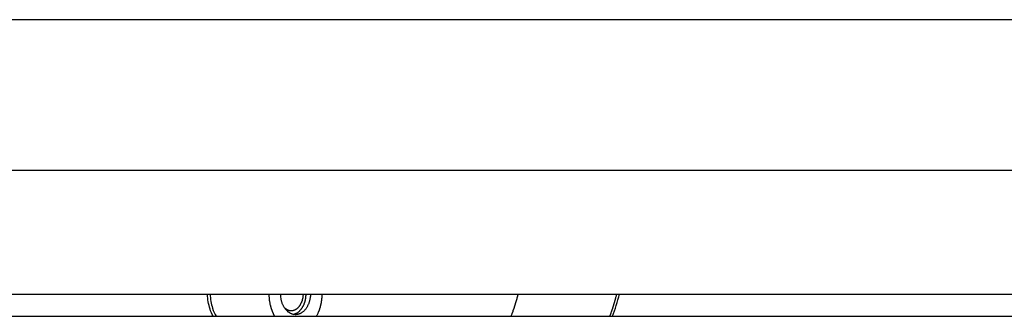
# Model space of a CAD drawing. Units: inches. Extents: x 14 to 345, y -198 to -4.
# Drawn here: x 206 to 211, y -93 to -91 of the extents above; entities that cross this region are included whole.
import ezdxf

# ---------------------------------------------------------------- set-up
doc = ezdxf.new("R2010")
doc.units = ezdxf.units.IN
doc.header["$MEASUREMENT"] = 0
doc.layers.add('Layer 1', color=7, linetype='Continuous')

# ---------------------------------------------------------------- blocks, each defined once
blk = doc.blocks.new('block 3551')
at = {"layer": 'Layer 1', "color": 7, "lineweight": 25, "true_color": 0xffffff}
blk.add_lwpolyline([(192.4668, -92.7635), (225.5483, -92.7635)], dxfattribs=at)
blk = doc.blocks.new('block 3821')
at = {"layer": 'Layer 1', "color": 7, "lineweight": 25, "true_color": 0xffffff}
blk.add_open_spline([(208.8593, -92.7635), (208.8593, -92.7635), (208.8606, -92.7599), (208.8606, -92.7599), (208.8606, -92.759), (208.8617, -92.7568), (208.8617, -92.7558), (208.8624, -92.7552), (208.863, -92.7533), (208.8634, -92.7521), (208.8634, -92.7509), (208.8637, -92.7492), (208.8644, -92.7482), (208.8648, -92.7473), (208.8655, -92.7456), (208.8658, -92.7446), (208.8661, -92.7437), (208.8668, -92.7416), (208.8672, -92.7406), (208.8675, -92.7399), (208.8686, -92.7375), (208.8689, -92.7366), (208.8689, -92.7354), (208.8692, -92.7337), (208.8696, -92.7327), (208.8699, -92.7318), (208.871, -92.7301), (208.8713, -92.7289), (208.8713, -92.7282), (208.872, -92.726), (208.8727, -92.7249), (208.873, -92.7241), (208.8737, -92.722), (208.8737, -92.7213), (208.8737, -92.7201), (208.8744, -92.7182), (208.8748, -92.7173), (208.8751, -92.7161), (208.8761, -92.7144), (208.8761, -92.7135), (208.8765, -92.7125), (208.8775, -92.7104), (208.8779, -92.7092), (208.8779, -92.7084), (208.8786, -92.7065), (208.8786, -92.7055), (208.8789, -92.7044), (208.8792, -92.7027), (208.8796, -92.7017), (208.8799, -92.7005), (208.8806, -92.6987), (208.881, -92.6979), (208.8813, -92.6968), (208.882, -92.6946), (208.8823, -92.6937), (208.8827, -92.6927), (208.883, -92.6906), (208.8837, -92.6896), (208.8837, -92.6886), (208.8844, -92.687), (208.8844, -92.6858), (208.8848, -92.6846), (208.8854, -92.6827), (208.8858, -92.682), (208.8861, -92.681), (208.8868, -92.6789), (208.8872, -92.6777), (208.8872, -92.677), (208.8879, -92.6748), (208.8879, -92.6738), (208.8885, -92.6729), (208.8889, -92.6707), (208.8889, -92.67), (208.8892, -92.6689), (208.8899, -92.6674), (208.8899, -92.6665), (208.8903, -92.6655), (208.891, -92.6629), (208.8913, -92.6617), (208.892, -92.6601), (208.8927, -92.6567), (208.8934, -92.655), (208.8934, -92.6526), (208.8947, -92.6479), (208.8954, -92.6459)], degree=3, knots=[0, 0, 0, 0, 1, 1, 1, 2, 2, 2, 3, 3, 3, 4, 4, 4, 5, 5, 5, 6, 6, 6, 7, 7, 7, 8, 8, 8, 9, 9, 9, 10, 10, 10, 11, 11, 11, 12, 12, 12, 13, 13, 13, 14, 14, 14, 15, 15, 15, 16, 16, 16, 17, 17, 17, 18, 18, 18, 19, 19, 19, 20, 20, 20, 21, 21, 21, 22, 22, 22, 23, 23, 23, 24, 24, 24, 25, 25, 25, 26, 26, 26, 27, 27, 27, 28, 28, 28, 28], dxfattribs=at)
blk = doc.blocks.new('block 3822')
at = {"layer": 'Layer 1', "color": 7, "lineweight": 25, "true_color": 0xffffff}
blk.add_open_spline([(208.3704, -92.6459), (208.3704, -92.6459), (208.3697, -92.6502), (208.3697, -92.6502), (208.3697, -92.6508), (208.369, -92.6527), (208.3687, -92.6539), (208.3683, -92.655), (208.3676, -92.6572), (208.3673, -92.6581), (208.367, -92.6593), (208.3663, -92.6614), (208.3663, -92.6624), (208.3659, -92.6633), (208.3656, -92.6655), (208.3652, -92.6662), (208.3649, -92.6674), (208.3642, -92.6693), (208.3642, -92.6701), (208.3639, -92.6712), (208.3632, -92.6732), (208.3628, -92.6743), (208.3628, -92.6753), (208.3618, -92.6774), (208.3618, -92.6784), (208.3614, -92.6796), (208.3608, -92.6813), (208.3608, -92.6824), (208.3601, -92.6834), (208.3594, -92.6853), (208.359, -92.6863), (208.359, -92.6875), (208.3583, -92.6893), (208.358, -92.6905), (208.3577, -92.6912), (208.357, -92.6934), (208.357, -92.6941), (208.3566, -92.6951), (208.3556, -92.6974), (208.3556, -92.6984), (208.3552, -92.6994), (208.3546, -92.7013), (208.3539, -92.7024), (208.3539, -92.7032), (208.3532, -92.7049), (208.3532, -92.7061), (208.3528, -92.7072), (208.3521, -92.7092), (208.3518, -92.7101), (208.3515, -92.711), (208.3508, -92.713), (208.3504, -92.7141), (208.3501, -92.7151), (208.3494, -92.717), (208.3494, -92.7179), (208.3487, -92.7187), (208.3484, -92.7206), (208.3484, -92.7218), (208.3484, -92.7229), (208.3473, -92.7249), (208.347, -92.7254), (208.3466, -92.7265), (208.3456, -92.7289), (208.3456, -92.7296), (208.3453, -92.7304), (208.3442, -92.7325), (208.3439, -92.7334), (208.3435, -92.7344), (208.3435, -92.7363), (208.3432, -92.7373), (208.3428, -92.738), (208.3418, -92.7402), (208.3415, -92.7411), (208.3411, -92.7416), (208.3408, -92.7437), (208.3401, -92.7446), (208.3397, -92.7456), (208.339, -92.7473), (208.3387, -92.7485), (208.3384, -92.7501), (208.337, -92.7535), (208.3363, -92.7554), (208.3356, -92.7573), (208.3342, -92.7614), (208.3335, -92.7635)], degree=3, knots=[0, 0, 0, 0, 1, 1, 1, 2, 2, 2, 3, 3, 3, 4, 4, 4, 5, 5, 5, 6, 6, 6, 7, 7, 7, 8, 8, 8, 9, 9, 9, 10, 10, 10, 11, 11, 11, 12, 12, 12, 13, 13, 13, 14, 14, 14, 15, 15, 15, 16, 16, 16, 17, 17, 17, 18, 18, 18, 19, 19, 19, 20, 20, 20, 21, 21, 21, 22, 22, 22, 23, 23, 23, 24, 24, 24, 25, 25, 25, 26, 26, 26, 27, 27, 27, 28, 28, 28, 28], dxfattribs=at)
blk = doc.blocks.new('block 3823')
at = {"layer": 'Layer 1', "color": 7, "lineweight": 25, "true_color": 0xffffff}
blk.add_open_spline([(208.8734, -92.7635), (208.8872, -92.7254), (208.8996, -92.6862), (208.9102, -92.6459)], degree=3, dxfattribs=at)
blk = doc.blocks.new('block 3827')
at = {"layer": 'Layer 1', "color": 7, "lineweight": 25, "true_color": 0xffffff}
blk.add_open_spline([(207.3283, -92.6459), (207.3283, -92.6459), (207.3283, -92.6495), (207.3283, -92.6495), (207.3283, -92.6505), (207.3283, -92.6524), (207.3283, -92.6533), (207.3283, -92.6541), (207.3283, -92.6562), (207.3283, -92.6572), (207.3283, -92.6581), (207.3283, -92.66), (207.3276, -92.6608), (207.3276, -92.6617), (207.3276, -92.6638), (207.3276, -92.665), (207.3276, -92.6658), (207.3269, -92.6676), (207.3269, -92.6684), (207.3269, -92.6696), (207.3269, -92.6719), (207.3269, -92.6727), (207.3265, -92.6736), (207.3265, -92.6753), (207.3265, -92.6763), (207.3262, -92.6774), (207.3258, -92.6796), (207.3258, -92.6806), (207.3255, -92.6813), (207.3252, -92.6834), (207.3252, -92.6841), (207.3248, -92.6853), (207.3245, -92.6875), (207.3245, -92.6884), (207.3245, -92.6893), (207.3241, -92.6915), (207.3241, -92.6924), (207.3241, -92.6934), (207.3234, -92.6951), (207.3231, -92.6963), (207.3231, -92.6974), (207.3224, -92.6994), (207.3221, -92.7005), (207.3221, -92.7017), (207.3217, -92.7037), (207.3217, -92.7044), (207.3214, -92.7055), (207.3207, -92.7075), (207.3203, -92.7086), (207.32, -92.7094), (207.3193, -92.7113), (207.3193, -92.7125), (207.3193, -92.7135), (207.319, -92.7154), (207.3186, -92.7166), (207.3179, -92.7177), (207.3172, -92.7196), (207.3169, -92.7206), (207.3169, -92.7215), (207.3162, -92.7239), (207.3155, -92.7246), (207.3152, -92.7254), (207.3145, -92.7275), (207.3145, -92.7289), (207.3141, -92.7299), (207.3134, -92.7318), (207.3131, -92.7327), (207.3124, -92.7337), (207.3117, -92.7354), (207.3114, -92.7366), (207.3107, -92.7378), (207.3103, -92.7399), (207.3097, -92.7406), (207.3093, -92.7413), (207.3086, -92.7433), (207.3083, -92.7442), (207.3079, -92.7452), (207.3072, -92.7473), (207.3066, -92.7485), (207.3059, -92.7501), (207.3041, -92.7533), (207.3035, -92.7552), (207.3021, -92.7573), (207.3, -92.7614), (207.2986, -92.7635)], degree=3, knots=[0, 0, 0, 0, 1, 1, 1, 2, 2, 2, 3, 3, 3, 4, 4, 4, 5, 5, 5, 6, 6, 6, 7, 7, 7, 8, 8, 8, 9, 9, 9, 10, 10, 10, 11, 11, 11, 12, 12, 12, 13, 13, 13, 14, 14, 14, 15, 15, 15, 16, 16, 16, 17, 17, 17, 18, 18, 18, 19, 19, 19, 20, 20, 20, 21, 21, 21, 22, 22, 22, 23, 23, 23, 24, 24, 24, 25, 25, 25, 26, 26, 26, 27, 27, 27, 28, 28, 28, 28], dxfattribs=at)
blk = doc.blocks.new('block 3828')
at = {"layer": 'Layer 1', "color": 7, "lineweight": 25, "true_color": 0xffffff}
blk.add_open_spline([(207.0775, -92.7635), (207.0775, -92.7635), (207.0761, -92.7606), (207.0761, -92.7606), (207.0754, -92.7599), (207.0744, -92.758), (207.074, -92.7573), (207.0737, -92.7561), (207.073, -92.7549), (207.0726, -92.754), (207.0719, -92.7533), (207.0713, -92.7514), (207.0713, -92.7508), (207.0709, -92.7497), (207.0702, -92.748), (207.0695, -92.7471), (207.0692, -92.7463), (207.0688, -92.7447), (207.0682, -92.7439), (207.0678, -92.7427), (207.0671, -92.7411), (207.0668, -92.7402), (207.0664, -92.7392), (207.0657, -92.7375), (207.0651, -92.7363), (207.0647, -92.7354), (207.064, -92.7337), (207.064, -92.7327), (207.0637, -92.7322), (207.063, -92.7301), (207.0626, -92.7292), (207.0623, -92.7282), (207.0613, -92.7263), (207.0613, -92.7254), (207.0609, -92.7246), (207.0602, -92.7223), (207.0599, -92.7215), (207.0592, -92.7203), (207.0589, -92.7187), (207.0585, -92.7177), (207.0585, -92.7166), (207.0582, -92.7148), (207.0578, -92.7139), (207.0578, -92.7129), (207.0571, -92.711), (207.0568, -92.7098), (207.0564, -92.7089), (207.0561, -92.7067), (207.0558, -92.7055), (207.0554, -92.7044), (207.0547, -92.7027), (207.0544, -92.7017), (207.0544, -92.7005), (207.054, -92.6987), (207.054, -92.6975), (207.054, -92.6967), (207.0537, -92.6944), (207.0533, -92.6934), (207.053, -92.6924), (207.0523, -92.6901), (207.0523, -92.6893), (207.052, -92.6884), (207.0516, -92.6862), (207.0516, -92.685), (207.0516, -92.6836), (207.0509, -92.6817), (207.0509, -92.6806), (207.0506, -92.6796), (207.0502, -92.6774), (207.0502, -92.6763), (207.0499, -92.6753), (207.0495, -92.6732), (207.0495, -92.6724), (207.0495, -92.6712), (207.0495, -92.6689), (207.0492, -92.6681), (207.0492, -92.667), (207.0492, -92.6646), (207.0492, -92.6633), (207.0489, -92.6614), (207.0485, -92.6576), (207.0485, -92.6558), (207.0485, -92.6533), (207.0482, -92.6479), (207.0482, -92.6459)], degree=3, knots=[0, 0, 0, 0, 1, 1, 1, 2, 2, 2, 3, 3, 3, 4, 4, 4, 5, 5, 5, 6, 6, 6, 7, 7, 7, 8, 8, 8, 9, 9, 9, 10, 10, 10, 11, 11, 11, 12, 12, 12, 13, 13, 13, 14, 14, 14, 15, 15, 15, 16, 16, 16, 17, 17, 17, 18, 18, 18, 19, 19, 19, 20, 20, 20, 21, 21, 21, 22, 22, 22, 23, 23, 23, 24, 24, 24, 25, 25, 25, 26, 26, 26, 27, 27, 27, 28, 28, 28, 28], dxfattribs=at)
blk = doc.blocks.new('block 3829')
at = {"layer": 'Layer 1', "color": 7, "lineweight": 25, "true_color": 0xffffff}
blk.add_open_spline([(207.268, -92.6459), (207.268, -92.6459), (207.2676, -92.6521), (207.2676, -92.6521), (207.2676, -92.6533), (207.2673, -92.6565), (207.2673, -92.6576), (207.2673, -92.6593), (207.2666, -92.6624), (207.2662, -92.6638), (207.2659, -92.6655), (207.2656, -92.6684), (207.2652, -92.6701), (207.2652, -92.6719), (207.2645, -92.6748), (207.2642, -92.6763), (207.2635, -92.6777), (207.2628, -92.6812), (207.2625, -92.6827), (207.2621, -92.6841), (207.2611, -92.6875), (207.2607, -92.6889), (207.2604, -92.6905), (207.259, -92.6937), (207.2583, -92.6951), (207.258, -92.6968), (207.2566, -92.6998), (207.2559, -92.7017), (207.2556, -92.7032), (207.2535, -92.7061), (207.2528, -92.7075), (207.2521, -92.7092), (207.2507, -92.7118), (207.2497, -92.7135), (207.2487, -92.7148), (207.2473, -92.7177), (207.2463, -92.7191), (207.2459, -92.7201), (207.2435, -92.7229), (207.2432, -92.7244), (207.2418, -92.7254), (207.2401, -92.7282), (207.2387, -92.7292), (207.238, -92.7301), (207.2359, -92.7327), (207.2342, -92.7337), (207.2335, -92.7351), (207.2311, -92.737), (207.2301, -92.738), (207.229, -92.7392), (207.2263, -92.7408), (207.2252, -92.7416), (207.2242, -92.7427), (207.2211, -92.7446), (207.2201, -92.7452), (207.219, -92.7459), (207.2166, -92.7471), (207.2156, -92.748), (207.2146, -92.7485), (207.2115, -92.7495), (207.2104, -92.7501), (207.2091, -92.7508), (207.2066, -92.7514), (207.2053, -92.7521), (207.2042, -92.7523), (207.2015, -92.7533), (207.2001, -92.7535), (207.1991, -92.7537), (207.1963, -92.7544), (207.1946, -92.7544), (207.1936, -92.7544), (207.1911, -92.7549), (207.1898, -92.7549), (207.1887, -92.7549), (207.1863, -92.7549), (207.1849, -92.7547), (207.1839, -92.7547), (207.1815, -92.7544), (207.1798, -92.754), (207.1787, -92.7537), (207.1763, -92.7535), (207.175, -92.7533), (207.1743, -92.7527), (207.1719, -92.7521), (207.1708, -92.7514), (207.1694, -92.7514), (207.167, -92.7508), (207.1663, -92.7501), (207.1646, -92.7495), (207.1622, -92.7487), (207.1615, -92.7482), (207.1605, -92.7477), (207.1584, -92.7466), (207.1577, -92.7459), (207.157, -92.7456), (207.155, -92.7446), (207.1539, -92.7437), (207.1529, -92.7427), (207.1512, -92.7416), (207.1501, -92.7408), (207.1491, -92.7402), (207.1474, -92.7387), (207.1467, -92.738), (207.1457, -92.737), (207.1443, -92.7353), (207.1433, -92.7347), (207.1426, -92.7337), (207.1405, -92.7322), (207.1395, -92.7313), (207.1388, -92.7301), (207.1371, -92.7282), (207.136, -92.727), (207.135, -92.726), (207.1336, -92.7241), (207.1329, -92.7229), (207.1315, -92.7218), (207.1305, -92.7192), (207.1298, -92.7182), (207.1288, -92.717), (207.1274, -92.7144), (207.1267, -92.713), (207.126, -92.7118), (207.1247, -92.7092), (207.1236, -92.7079), (207.1229, -92.7061), (207.1212, -92.7037), (207.1212, -92.702), (207.1205, -92.7005), (207.1188, -92.6974), (207.1181, -92.6955), (207.1178, -92.6941), (207.1164, -92.6908), (207.1157, -92.6893), (207.1157, -92.6882), (207.115, -92.685), (207.1143, -92.6834), (207.1136, -92.6817), (207.1129, -92.6774), (207.1126, -92.6757), (207.1116, -92.6724), (207.1109, -92.6662), (207.1109, -92.6626), (207.1102, -92.6588), (207.1091, -92.6503), (207.1088, -92.6459)], degree=3, knots=[0, 0, 0, 0, 1, 1, 1, 2, 2, 2, 3, 3, 3, 4, 4, 4, 5, 5, 5, 6, 6, 6, 7, 7, 7, 8, 8, 8, 9, 9, 9, 10, 10, 10, 11, 11, 11, 12, 12, 12, 13, 13, 13, 14, 14, 14, 15, 15, 15, 16, 16, 16, 17, 17, 17, 18, 18, 18, 19, 19, 19, 20, 20, 20, 21, 21, 21, 22, 22, 22, 23, 23, 23, 24, 24, 24, 25, 25, 25, 26, 26, 26, 27, 27, 27, 28, 28, 28, 29, 29, 29, 30, 30, 30, 31, 31, 31, 32, 32, 32, 33, 33, 33, 34, 34, 34, 35, 35, 35, 36, 36, 36, 37, 37, 37, 38, 38, 38, 39, 39, 39, 40, 40, 40, 41, 41, 41, 42, 42, 42, 43, 43, 43, 44, 44, 44, 45, 45, 45, 46, 46, 46, 47, 47, 47, 48, 48, 48, 48], dxfattribs=at)
blk = doc.blocks.new('block 3830')
at = {"layer": 'Layer 1', "color": 7, "lineweight": 25, "true_color": 0xffffff}
blk.add_open_spline([(207.1753, -92.7533), (207.1753, -92.7533), (207.1794, -92.7523), (207.1794, -92.7523), (207.1801, -92.7521), (207.1825, -92.7514), (207.1836, -92.7509), (207.1843, -92.7509), (207.1863, -92.7504), (207.187, -92.7501), (207.188, -92.7495), (207.1894, -92.7487), (207.1905, -92.7482), (207.1915, -92.748), (207.1936, -92.747), (207.1942, -92.7463), (207.1953, -92.7459), (207.1973, -92.7449), (207.198, -92.7446), (207.1991, -92.7437), (207.2011, -92.7423), (207.2018, -92.7416), (207.2029, -92.7411), (207.2042, -92.7399), (207.2053, -92.7392), (207.2063, -92.7384), (207.2077, -92.737), (207.2087, -92.7358), (207.2094, -92.7353), (207.2115, -92.7337), (207.2118, -92.7327), (207.2128, -92.7322), (207.2146, -92.7301), (207.2149, -92.7296), (207.2156, -92.7289), (207.2173, -92.7266), (207.2184, -92.726), (207.219, -92.7249), (207.2201, -92.7229), (207.2208, -92.722), (207.2215, -92.721), (207.2232, -92.7192), (207.2235, -92.7182), (207.2246, -92.7173), (207.2256, -92.7151), (207.2259, -92.7141), (207.2266, -92.713), (207.2284, -92.711), (207.2287, -92.7098), (207.2297, -92.7089), (207.2304, -92.7065), (207.2308, -92.7049), (207.2315, -92.7041), (207.2328, -92.702), (207.2335, -92.701), (207.2335, -92.6996), (207.2342, -92.6974), (207.2349, -92.6963), (207.2356, -92.6951), (207.2359, -92.6931), (207.2363, -92.6915), (207.237, -92.6905), (207.238, -92.6884), (207.2383, -92.6872), (207.2383, -92.6858), (207.239, -92.6836), (207.2394, -92.6822), (207.2401, -92.6812), (207.2408, -92.6786), (207.2408, -92.6774), (207.2408, -92.6763), (207.2411, -92.6741), (207.2418, -92.6729), (207.2418, -92.6722), (207.2425, -92.67), (207.2425, -92.6686), (207.2432, -92.6676), (207.2432, -92.665), (207.2432, -92.6638), (207.2432, -92.6617), (207.2435, -92.6577), (207.2439, -92.6562), (207.2442, -92.6533), (207.2445, -92.6483), (207.2445, -92.6459)], degree=3, knots=[0, 0, 0, 0, 1, 1, 1, 2, 2, 2, 3, 3, 3, 4, 4, 4, 5, 5, 5, 6, 6, 6, 7, 7, 7, 8, 8, 8, 9, 9, 9, 10, 10, 10, 11, 11, 11, 12, 12, 12, 13, 13, 13, 14, 14, 14, 15, 15, 15, 16, 16, 16, 17, 17, 17, 18, 18, 18, 19, 19, 19, 20, 20, 20, 21, 21, 21, 22, 22, 22, 23, 23, 23, 24, 24, 24, 25, 25, 25, 26, 26, 26, 27, 27, 27, 28, 28, 28, 28], dxfattribs=at)
blk = doc.blocks.new('block 3831')
at = {"layer": 'Layer 1', "color": 7, "lineweight": 25, "true_color": 0xffffff}
blk.add_open_spline([(206.7498, -92.7635), (206.7436, -92.7514), (206.7378, -92.7387), (206.734, -92.7249), (206.7261, -92.7001), (206.7212, -92.6732), (206.7209, -92.6462)], degree=3, knots=[0, 0, 0, 0, 1, 1, 1, 2, 2, 2, 2], dxfattribs=at)
blk = doc.blocks.new('block 3832')
at = {"layer": 'Layer 1', "color": 7, "lineweight": 25, "true_color": 0xffffff}
blk.add_open_spline([(206.7347, -92.6459), (206.735, -92.6719), (206.7398, -92.6974), (206.7474, -92.7206), (206.7522, -92.7358), (206.7588, -92.7508), (206.766, -92.7635)], degree=3, knots=[0, 0, 0, 0, 1, 1, 1, 2, 2, 2, 2], dxfattribs=at)
blk = doc.blocks.new('block 3833')
at = {"layer": 'Layer 1', "color": 7, "lineweight": 25, "true_color": 0xffffff}
blk.add_open_spline([(207.1295, -92.7173), (207.1295, -92.7173), (207.1305, -92.7191), (207.1305, -92.7191), (207.1312, -92.7192), (207.1322, -92.7201), (207.1329, -92.7206), (207.1333, -92.721), (207.1343, -92.7218), (207.1346, -92.7223), (207.135, -92.7227), (207.1364, -92.7235), (207.1367, -92.7241), (207.1374, -92.7244), (207.1384, -92.7249), (207.1395, -92.7251), (207.1395, -92.7251), (207.1408, -92.7263), (207.1415, -92.7265), (207.1419, -92.727), (207.1433, -92.7275), (207.1439, -92.7278), (207.1443, -92.7282), (207.1457, -92.7289), (207.146, -92.7289), (207.147, -92.7292), (207.1477, -92.7299), (207.1484, -92.7301), (207.1491, -92.7301), (207.1505, -92.7308), (207.1512, -92.7308), (207.1522, -92.7313), (207.1529, -92.7315), (207.1536, -92.7318), (207.1546, -92.7318), (207.156, -92.7325), (207.1567, -92.7325), (207.157, -92.7325), (207.1581, -92.7327), (207.1591, -92.7327), (207.1598, -92.7327), (207.1612, -92.733), (207.1615, -92.733), (207.1622, -92.733), (207.1636, -92.7334), (207.1646, -92.7334), (207.1653, -92.7334), (207.1667, -92.7334), (207.1674, -92.7334), (207.1681, -92.7334), (207.1694, -92.733), (207.1705, -92.7327), (207.1712, -92.7327), (207.1725, -92.7327), (207.1732, -92.7325), (207.1743, -92.7325), (207.175, -92.7325), (207.176, -92.7322), (207.177, -92.7318), (207.1787, -92.7315), (207.1791, -92.7313), (207.1798, -92.7311), (207.1815, -92.7304), (207.1818, -92.7301), (207.1829, -92.7301), (207.1843, -92.7296), (207.1843, -92.7292), (207.1856, -92.7289), (207.187, -92.7282), (207.1877, -92.7275), (207.1887, -92.7273), (207.1894, -92.7265), (207.1901, -92.726), (207.1911, -92.7256), (207.1925, -92.7249), (207.1932, -92.7246), (207.1939, -92.7241), (207.1953, -92.7229), (207.196, -92.7223), (207.1967, -92.7218), (207.198, -92.7206), (207.1987, -92.7201), (207.1994, -92.7196), (207.2008, -92.7187), (207.2015, -92.7182), (207.2018, -92.7177), (207.2032, -92.7161), (207.2039, -92.7154), (207.2042, -92.7151), (207.2053, -92.7135), (207.2063, -92.713), (207.2066, -92.7125), (207.2077, -92.711), (207.2087, -92.7104), (207.2091, -92.7092), (207.2101, -92.708), (207.2108, -92.7072), (207.2115, -92.7067), (207.2122, -92.7049), (207.2128, -92.7041), (207.2135, -92.7037), (207.2146, -92.702), (207.2149, -92.7013), (207.2149, -92.7005), (207.2163, -92.6987), (207.2163, -92.6979), (207.2166, -92.6974), (207.218, -92.6955), (207.2184, -92.6946), (207.2187, -92.6937), (207.2194, -92.692), (207.2197, -92.6912), (207.2201, -92.6905), (207.2208, -92.6886), (207.2211, -92.6882), (207.2211, -92.687), (207.2221, -92.6853), (207.2225, -92.6841), (207.2232, -92.6834), (207.2235, -92.6817), (207.2239, -92.6806), (207.2242, -92.68), (207.2249, -92.6777), (207.2249, -92.6772), (207.2252, -92.6763), (207.2256, -92.6746), (207.2259, -92.6738), (207.2259, -92.6729), (207.2266, -92.671), (207.2266, -92.6701), (207.227, -92.6689), (207.2273, -92.6676), (207.2277, -92.6665), (207.228, -92.6658), (207.2284, -92.6639), (207.2287, -92.6633), (207.2287, -92.6624), (207.2287, -92.6605), (207.229, -92.6595), (207.229, -92.6581), (207.2297, -92.655), (207.2297, -92.6533), (207.2297, -92.6517), (207.2301, -92.6476), (207.2301, -92.6459)], degree=3, knots=[0, 0, 0, 0, 1, 1, 1, 2, 2, 2, 3, 3, 3, 4, 4, 4, 5, 5, 5, 6, 6, 6, 7, 7, 7, 8, 8, 8, 9, 9, 9, 10, 10, 10, 11, 11, 11, 12, 12, 12, 13, 13, 13, 14, 14, 14, 15, 15, 15, 16, 16, 16, 17, 17, 17, 18, 18, 18, 19, 19, 19, 20, 20, 20, 21, 21, 21, 22, 22, 22, 23, 23, 23, 24, 24, 24, 25, 25, 25, 26, 26, 26, 27, 27, 27, 28, 28, 28, 29, 29, 29, 30, 30, 30, 31, 31, 31, 32, 32, 32, 33, 33, 33, 34, 34, 34, 35, 35, 35, 36, 36, 36, 37, 37, 37, 38, 38, 38, 39, 39, 39, 40, 40, 40, 41, 41, 41, 42, 42, 42, 43, 43, 43, 44, 44, 44, 45, 45, 45, 46, 46, 46, 47, 47, 47, 48, 48, 48, 48], dxfattribs=at)
blk = doc.blocks.new('block 4552')
at = {"layer": 'Layer 1', "color": 7, "lineweight": 25, "true_color": 0xffffff}
blk.add_lwpolyline([(222.2789, -91.9899), (195.7362, -91.9899)], dxfattribs=at)
blk = doc.blocks.new('block 4555')
at = {"layer": 'Layer 1', "color": 7, "lineweight": 25, "true_color": 0xffffff}
blk.add_lwpolyline([(190.2723, -92.6459), (227.7435, -92.6459)], dxfattribs=at)
blk = doc.blocks.new('block 4695')
at = {"layer": 'Layer 1', "color": 7, "lineweight": 25, "true_color": 0xffffff}
blk.add_lwpolyline([(222.3596, -91.1881), (195.6559, -91.1881)], dxfattribs=at)

msp = doc.modelspace()

# ---------------------------------------------------------------- block references
at = {"layer": 'Layer 1'}
for name in ['block 4695', 'block 4552', 'block 4555', 'block 3831', 'block 3832', 'block 3828', 'block 3829', 'block 3833', 'block 3830', 'block 3827', 'block 3822', 'block 3821', 'block 3823', 'block 3551']:
    msp.add_blockref(name, (0, 0), dxfattribs=at)

doc.saveas('drawing.dxf')
